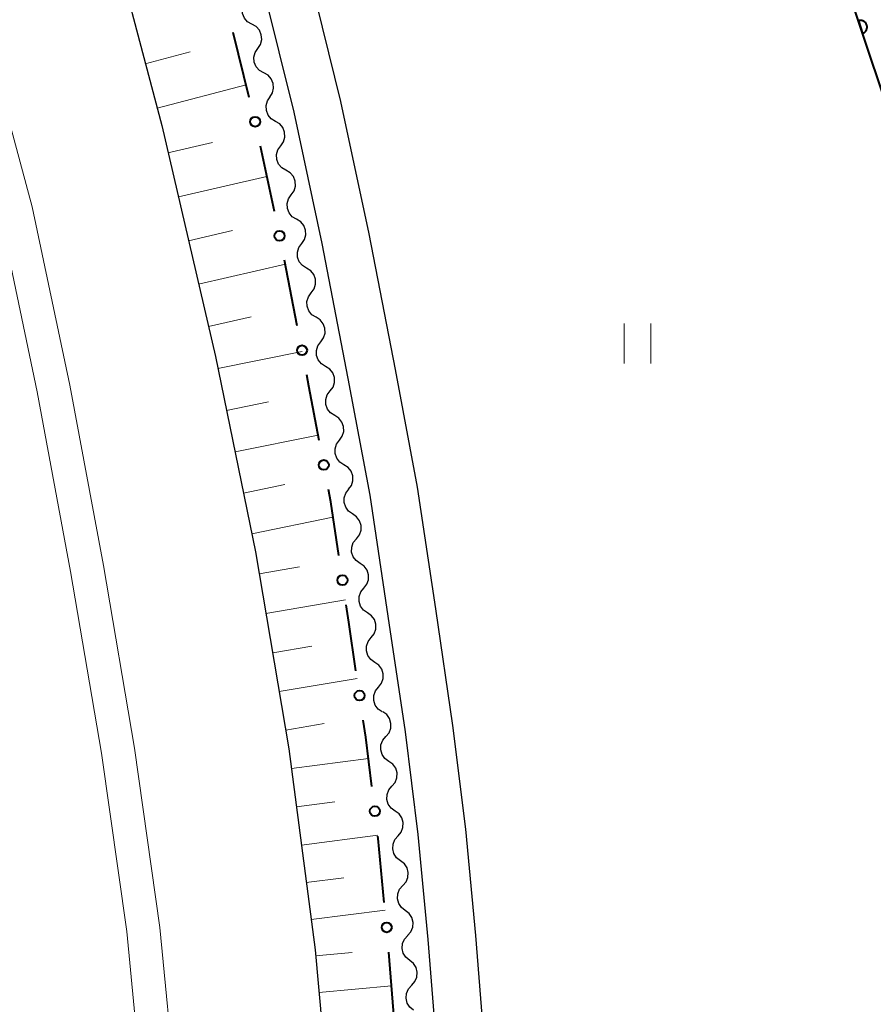
# Model space of a CAD drawing. Units: metres. Extents: x -80000 to -78000, y 30000 to 31500.
# Drawn here: x -79618 to -79554, y 31259 to 31333 of the extents above; entities that cross this region are included whole.
import ezdxf

# ---------------------------------------------------------------- set-up
doc = ezdxf.new("R2010")
doc.units = ezdxf.units.M
for name, color, linetype, lineweight in [('210100_道路縁(街区線)', 7, 'Continuous', 30), ('222600_分離帯', 7, 'Continuous', 30), ('510100_河川', 7, 'Continuous', 30), ('510200_細流', 7, 'Continuous', 30), ('610111_人工斜面(上)', 7, 'Continuous', 30), ('610199_人工斜面(ヒゲ)', 7, 'Continuous', 30), ('611100_コンクリート被覆(直落)', 7, 'Continuous', 30), ('613000_さく(未分類)', 7, 'Continuous', 30), ('631100_田', 7, 'Continuous', 13)]:
    doc.layers.add(name, color=color, linetype=linetype, lineweight=lineweight)

msp = doc.modelspace()

# ---------------------------------------------------------------- linework, layer by layer
at = {"layer": '210100_道路縁(街区線)', "linetype": 'Continuous', "lineweight": 30, "flags": 128}
for points in [[(-79691.06, 31500), (-79686.58, 31493.14), (-79678.59, 31480.43), (-79671.61, 31468.8), (-79662.71, 31454.52), (-79654.73, 31441.12), (-79647.89, 31428.34), (-79642.47, 31418.52), (-79636.85, 31406.87), (-79635.19, 31403.3), (-79628.19, 31387.9), (-79621.82, 31372.8), (-79616.98, 31357.6), (-79612.07, 31341.85), (-79607.6, 31324.92), (-79603.56, 31307.6), (-79600.57, 31292.96), (-79598.06, 31278.19), (-79596.1, 31263.12), (-79594.77, 31248.43), (-79593.52, 31232.62), (-79593.17, 31217.15), (-79592.9, 31198.39), (-79593.38, 31187.55)], [(-79584.51, 31206.87), (-79584.4, 31207.41), (-79582.95, 31214.84), (-79582.19, 31223.25), (-79582.42, 31234.32), (-79582.84, 31245.06), (-79583.29, 31254.76), (-79584.04, 31264.2), (-79584.8, 31272.17), (-79585.76, 31279.95), (-79587.05, 31288.68), (-79588.43, 31297.81), (-79590.08, 31306.63), (-79592.05, 31316.8), (-79594.17, 31326.72), (-79596.44, 31335.98), (-79599.37, 31345.33), (-79602.11, 31354.4), (-79604.67, 31363.24), (-79607.07, 31371.01), (-79608.85, 31376)], [(-79586.21, 31239.01), (-79586.44, 31244.9), (-79586.88, 31254.53), (-79587.63, 31263.89), (-79588.38, 31271.78), (-79589.33, 31279.46), (-79590.61, 31288.15), (-79591.98, 31297.21), (-79593.62, 31305.96), (-79595.57, 31316.08), (-79597.68, 31325.92), (-79599.91, 31335.01), (-79602.81, 31344.27), (-79605.56, 31353.38), (-79608.11, 31362.21), (-79610.49, 31369.87), (-79611.4, 31372.43)]]:
    msp.add_lwpolyline(points, dxfattribs=at)
at = {"layer": '222600_分離帯', "linetype": 'Continuous', "lineweight": 13, "flags": 128}
for points in [[(-79619.06, 31074.6), (-79616.14, 31088.5), (-79613.93, 31101.12), (-79611.49, 31115.01), (-79609.56, 31128.04), (-79608.03, 31140.12), (-79606.54, 31155.38), (-79605.54, 31170.03), (-79604.93, 31185.32), (-79604.52, 31200.53), (-79604.58, 31213.79), (-79604.93, 31227.2), (-79605.55, 31240.72), (-79606.56, 31252.71), (-79607.73, 31264.8), (-79609.64, 31278.25), (-79611.97, 31291.94), (-79614.48, 31305.45), (-79617.31, 31318.83), (-79620.65, 31331.21)], [(-79619.74, 31318.24), (-79616.94, 31304.96), (-79614.43, 31291.5), (-79612.11, 31277.86), (-79610.22, 31264.5), (-79609.06, 31252.48), (-79608.05, 31240.56), (-79607.43, 31227.11), (-79607.08, 31213.74), (-79607.02, 31200.56), (-79607.43, 31185.41), (-79608.04, 31170.16), (-79609.04, 31155.58), (-79610.53, 31140.4), (-79612.03, 31128.38), (-79613.95, 31115.4), (-79616.4, 31101.55), (-79618.6, 31088.96)]]:
    msp.add_lwpolyline(points, dxfattribs=at)
at = {"layer": '510100_河川', "linetype": 'Continuous', "lineweight": 30, "flags": 128}
msp.add_lwpolyline([(-79536.98, 31277.77), (-79538.52, 31282.41), (-79567.73, 31369.74), (-79569.25, 31373.84), (-79571.27, 31376.63), (-79573.52, 31378.72), (-79575.74, 31380.36), (-79579.1, 31381.62), (-79582.62, 31381.69), (-79586.41, 31381.08), (-79590.39, 31379.73), (-79594.06, 31378.23), (-79597.66, 31377.33), (-79601.1, 31377.25), (-79604.41, 31378.08), (-79607.44, 31379.5), (-79608.65, 31380.25)], dxfattribs=at)
at = {"layer": '510200_細流', "linetype": 'Continuous', "lineweight": 30, "flags": 128}
for points in [[(-79600.839, 31332.524), (-79601.159, 31332.704), (-79601.404, 31332.978), (-79601.548, 31333.316), (-79601.576, 31333.682), (-79601.486, 31334.038), (-79601.285, 31334.345)], [(-79600.394, 31330.703), (-79600.193, 31331.01), (-79600.103, 31331.366), (-79600.131, 31331.732), (-79600.275, 31332.07), (-79600.519, 31332.344), (-79600.839, 31332.524)], [(-79599.948, 31328.882), (-79600.268, 31329.062), (-79600.512, 31329.335), (-79600.657, 31329.674), (-79600.684, 31330.04), (-79600.594, 31330.395), (-79600.394, 31330.703)], [(-79599.502, 31327.06), (-79599.302, 31327.368), (-79599.212, 31327.723), (-79599.239, 31328.089), (-79599.384, 31328.428), (-79599.628, 31328.701), (-79599.948, 31328.882)], [(-79599.066, 31325.237), (-79599.381, 31325.426), (-79599.617, 31325.707), (-79599.752, 31326.049), (-79599.769, 31326.416), (-79599.669, 31326.769), (-79599.459, 31327.07)], [(-79598.674, 31323.403), (-79598.464, 31323.705), (-79598.364, 31324.058), (-79598.381, 31324.424), (-79598.516, 31324.767), (-79598.752, 31325.047), (-79599.066, 31325.237)], [(-79598.281, 31321.57), (-79598.595, 31321.759), (-79598.831, 31322.04), (-79598.966, 31322.382), (-79598.983, 31322.749), (-79598.883, 31323.102), (-79598.674, 31323.403)], [(-79597.888, 31319.737), (-79597.678, 31320.038), (-79597.578, 31320.391), (-79597.595, 31320.758), (-79597.73, 31321.1), (-79597.966, 31321.381), (-79598.281, 31321.57)], [(-79597.495, 31317.903), (-79597.81, 31318.092), (-79598.046, 31318.373), (-79598.18, 31318.716), (-79598.198, 31319.082), (-79598.097, 31319.435), (-79597.888, 31319.737)], [(-79597.102, 31316.07), (-79596.893, 31316.371), (-79596.792, 31316.724), (-79596.81, 31317.091), (-79596.944, 31317.433), (-79597.18, 31317.714), (-79597.495, 31317.903)], [(-79596.741, 31314.23), (-79597.052, 31314.426), (-79597.282, 31314.711), (-79597.41, 31315.056), (-79597.419, 31315.423), (-79597.312, 31315.774), (-79597.096, 31316.071)], [(-79596.386, 31312.389), (-79596.17, 31312.686), (-79596.063, 31313.037), (-79596.072, 31313.404), (-79596.2, 31313.749), (-79596.43, 31314.034), (-79596.741, 31314.23)], [(-79596.031, 31310.548), (-79596.342, 31310.744), (-79596.572, 31311.029), (-79596.699, 31311.374), (-79596.709, 31311.741), (-79596.602, 31312.092), (-79596.386, 31312.389)], [(-79595.676, 31308.707), (-79595.46, 31309.004), (-79595.353, 31309.355), (-79595.362, 31309.722), (-79595.49, 31310.067), (-79595.72, 31310.352), (-79596.031, 31310.548)], [(-79595.321, 31306.866), (-79595.631, 31307.061), (-79595.862, 31307.347), (-79595.989, 31307.692), (-79595.999, 31308.059), (-79595.891, 31308.41), (-79595.676, 31308.707)], [(-79594.969, 31305.024), (-79594.752, 31305.32), (-79594.642, 31305.67), (-79594.65, 31306.037), (-79594.776, 31306.383), (-79595.004, 31306.67), (-79595.314, 31306.867)], [(-79594.624, 31303.181), (-79594.934, 31303.378), (-79595.162, 31303.665), (-79595.288, 31304.011), (-79595.296, 31304.378), (-79595.186, 31304.728), (-79594.969, 31305.024)], [(-79594.279, 31301.338), (-79594.062, 31301.634), (-79593.953, 31301.984), (-79593.96, 31302.351), (-79594.086, 31302.697), (-79594.315, 31302.984), (-79594.624, 31303.181)], [(-79593.934, 31299.495), (-79594.244, 31299.692), (-79594.473, 31299.979), (-79594.598, 31300.325), (-79594.606, 31300.692), (-79594.497, 31301.042), (-79594.279, 31301.338)], [(-79593.589, 31297.652), (-79593.372, 31297.948), (-79593.263, 31298.298), (-79593.27, 31298.665), (-79593.396, 31299.011), (-79593.625, 31299.298), (-79593.934, 31299.495)], [(-79593.286, 31295.802), (-79593.588, 31296.01), (-79593.806, 31296.305), (-79593.92, 31296.655), (-79593.914, 31297.022), (-79593.792, 31297.368), (-79593.565, 31297.656)], [(-79593.006, 31293.948), (-79592.779, 31294.236), (-79592.657, 31294.582), (-79592.651, 31294.949), (-79592.765, 31295.299), (-79592.983, 31295.594), (-79593.286, 31295.802)], [(-79592.727, 31292.094), (-79593.03, 31292.302), (-79593.248, 31292.597), (-79593.361, 31292.947), (-79593.356, 31293.314), (-79593.234, 31293.66), (-79593.006, 31293.948)], [(-79592.448, 31290.24), (-79592.22, 31290.528), (-79592.098, 31290.874), (-79592.093, 31291.241), (-79592.206, 31291.591), (-79592.425, 31291.886), (-79592.727, 31292.094)], [(-79592.169, 31288.386), (-79592.471, 31288.594), (-79592.689, 31288.889), (-79592.803, 31289.239), (-79592.797, 31289.606), (-79592.676, 31289.952), (-79592.448, 31290.24)], [(-79591.892, 31286.531), (-79591.664, 31286.819), (-79591.541, 31287.165), (-79591.535, 31287.532), (-79591.648, 31287.882), (-79591.866, 31288.177), (-79592.168, 31288.386)], [(-79591.616, 31284.677), (-79591.918, 31284.885), (-79592.136, 31285.181), (-79592.249, 31285.531), (-79592.242, 31285.898), (-79592.12, 31286.244), (-79591.892, 31286.531)], [(-79591.34, 31282.822), (-79591.112, 31283.11), (-79590.989, 31283.456), (-79590.983, 31283.822), (-79591.096, 31284.173), (-79591.314, 31284.468), (-79591.616, 31284.677)], [(-79591.064, 31280.967), (-79591.366, 31281.176), (-79591.584, 31281.471), (-79591.697, 31281.822), (-79591.691, 31282.189), (-79591.568, 31282.534), (-79591.34, 31282.822)], [(-79590.792, 31279.112), (-79590.556, 31279.394), (-79590.425, 31279.737), (-79590.41, 31280.103), (-79590.514, 31280.456), (-79590.724, 31280.757), (-79591.021, 31280.973)], [(-79590.563, 31277.251), (-79590.86, 31277.468), (-79591.07, 31277.768), (-79591.174, 31278.121), (-79591.158, 31278.488), (-79591.027, 31278.831), (-79590.792, 31279.112)], [(-79590.334, 31275.39), (-79590.099, 31275.672), (-79589.967, 31276.015), (-79589.952, 31276.381), (-79590.056, 31276.734), (-79590.266, 31277.035), (-79590.563, 31277.251)], [(-79590.105, 31273.529), (-79590.402, 31273.746), (-79590.612, 31274.046), (-79590.716, 31274.399), (-79590.7, 31274.766), (-79590.569, 31275.109), (-79590.334, 31275.39)], [(-79589.876, 31271.668), (-79589.641, 31271.95), (-79589.509, 31272.293), (-79589.494, 31272.66), (-79589.598, 31273.013), (-79589.808, 31273.313), (-79590.105, 31273.529)], [(-79589.697, 31269.802), (-79589.987, 31270.027), (-79590.189, 31270.333), (-79590.283, 31270.688), (-79590.258, 31271.054), (-79590.118, 31271.393), (-79589.875, 31271.669)], [(-79589.518, 31267.936), (-79589.275, 31268.211), (-79589.135, 31268.55), (-79589.11, 31268.916), (-79589.204, 31269.272), (-79589.406, 31269.578), (-79589.697, 31269.802)], [(-79589.34, 31266.069), (-79589.631, 31266.293), (-79589.833, 31266.6), (-79589.927, 31266.955), (-79589.902, 31267.321), (-79589.761, 31267.66), (-79589.518, 31267.936)], [(-79589.162, 31264.203), (-79588.919, 31264.478), (-79588.779, 31264.817), (-79588.753, 31265.183), (-79588.848, 31265.538), (-79589.05, 31265.845), (-79589.34, 31266.069)], [(-79589.007, 31262.334), (-79589.294, 31262.563), (-79589.491, 31262.872), (-79589.579, 31263.23), (-79589.548, 31263.595), (-79589.402, 31263.932), (-79589.155, 31264.203)], [(-79588.858, 31260.465), (-79588.611, 31260.736), (-79588.465, 31261.073), (-79588.434, 31261.439), (-79588.523, 31261.796), (-79588.72, 31262.105), (-79589.007, 31262.334)], [(-79588.71, 31258.596), (-79588.997, 31258.825), (-79589.194, 31259.134), (-79589.283, 31259.491), (-79589.251, 31259.857), (-79589.106, 31260.194), (-79588.858, 31260.465)]]:
    msp.add_lwpolyline(points, dxfattribs=at)
at = {"layer": '610111_人工斜面(上)', "linetype": 'Continuous', "lineweight": 13, "flags": 128}
msp.add_lwpolyline([(-79593.38, 31187.55), (-79592.9, 31198.39), (-79593.17, 31217.15), (-79593.52, 31232.62), (-79594.77, 31248.43), (-79596.1, 31263.12), (-79598.06, 31278.19), (-79600.57, 31292.96), (-79603.56, 31307.6), (-79607.6, 31324.92), (-79612.07, 31341.85), (-79616.98, 31357.6), (-79621.82, 31372.8), (-79628.19, 31387.9), (-79635.19, 31403.3), (-79636.85, 31406.87)], dxfattribs=at)
at = {"layer": '610199_人工斜面(ヒゲ)', "linetype": 'Continuous', "lineweight": 13, "flags": 128}
for points in [[(-79608.83, 31329.56), (-79605.46, 31330.45)], [(-79607.95, 31326.22), (-79601.27, 31327.98)], [(-79607.13, 31322.88), (-79603.78, 31323.66)], [(-79606.35, 31319.57), (-79599.72, 31321.11)], [(-79605.59, 31316.28), (-79602.3, 31317.05)], [(-79604.83, 31313.03), (-79598.33, 31314.54)], [(-79604.08, 31309.85), (-79600.9, 31310.59)], [(-79603.38, 31306.7), (-79597.07, 31307.99)], [(-79602.74, 31303.57), (-79599.6, 31304.21)], [(-79602.1, 31300.45), (-79595.87, 31301.72)], [(-79601.47, 31297.36), (-79598.38, 31298)], [(-79600.85, 31294.32), (-79594.76, 31295.56)], [(-79600.29, 31291.32), (-79597.28, 31291.83)], [(-79599.79, 31288.34), (-79593.83, 31289.36)], [(-79599.28, 31285.39), (-79596.34, 31285.9)], [(-79598.79, 31282.48), (-79592.95, 31283.47)], [(-79598.3, 31279.59), (-79595.41, 31280.08)], [(-79597.87, 31276.72), (-79592.1, 31277.46)], [(-79597.5, 31273.84), (-79594.62, 31274.22)], [(-79597.12, 31270.98), (-79591.4, 31271.72)], [(-79596.76, 31268.16), (-79593.94, 31268.53)], [(-79596.4, 31265.39), (-79590.85, 31266.1)], [(-79596.06, 31262.66), (-79593.32, 31262.91)], [(-79595.81, 31259.93), (-79590.36, 31260.43)]]:
    msp.add_lwpolyline(points, dxfattribs=at)
at = {"layer": '611100_コンクリート被覆(直落)', "linetype": 'Continuous', "lineweight": 40, "flags": 128}
msp.add_lwpolyline([(-79536.98, 31277.77), (-79538.52, 31282.41), (-79567.73, 31369.74), (-79569.25, 31373.84), (-79571.27, 31376.63), (-79573.52, 31378.72), (-79575.74, 31380.36), (-79579.1, 31381.62), (-79582.62, 31381.69), (-79586.41, 31381.08), (-79590.39, 31379.73), (-79594.06, 31378.23), (-79597.66, 31377.33), (-79601.1, 31377.25), (-79604.41, 31378.08), (-79607.44, 31379.5), (-79608.65, 31380.25)], dxfattribs=at)
msp.add_lwpolyline([(-79555.367, 31332.778), (-79555.05, 31331.83), (-79555.009, 31331.846), (-79554.97, 31331.865), (-79554.933, 31331.887), (-79554.897, 31331.913), (-79554.865, 31331.941), (-79554.834, 31331.973), (-79554.806, 31332.006), (-79554.783, 31332.043), (-79554.76, 31332.081), (-79554.743, 31332.121), (-79554.729, 31332.162), (-79554.719, 31332.204), (-79554.712, 31332.248), (-79554.709, 31332.291), (-79554.71, 31332.335), (-79554.714, 31332.378), (-79554.722, 31332.42), (-79554.734, 31332.463), (-79554.75, 31332.504), (-79554.77, 31332.543), (-79554.791, 31332.58), (-79554.817, 31332.615), (-79554.846, 31332.648), (-79554.877, 31332.679), (-79554.911, 31332.706), (-79554.947, 31332.73), (-79554.985, 31332.752), (-79555.026, 31332.769), (-79555.066, 31332.784), (-79555.109, 31332.794), (-79555.152, 31332.801), (-79555.195, 31332.804), (-79555.239, 31332.803), (-79555.282, 31332.798), (-79555.325, 31332.79)], close=True, dxfattribs=at)
at = {"layer": '613000_さく(未分類)', "linetype": 'Continuous', "lineweight": 40}
for p, q in [((-79601.039, 31327.037), (-79602.231, 31331.893)), ((-79599.155, 31318.493), (-79600.2, 31323.382)), ((-79597.434, 31309.914), (-79598.383, 31314.823)), ((-79590.162, 31257.956), (-79590.564, 31262.94))]:
    msp.add_line(p, q, dxfattribs=at)
at = {"layer": '613000_さく(未分類)', "linetype": 'Continuous', "lineweight": 40, "flags": 128}
for points in [[(-79595.796, 31301.319), (-79596.56, 31305.39), (-79596.723, 31306.232)], [(-79594.328, 31292.694), (-79594.93, 31296.71), (-79595.103, 31297.633)], [(-79593.038, 31284.04), (-79593.58, 31287.7), (-79593.773, 31288.986)], [(-79591.844, 31275.373), (-79592.3, 31279.06), (-79592.488, 31280.331)], [(-79590.908, 31266.674), (-79591.36, 31271.46), (-79591.384, 31271.651)]]:
    msp.add_lwpolyline(points, dxfattribs=at)
at = {"layer": '613000_さく(未分類)', "linetype": 'Continuous', "lineweight": 40}
for centre in [(-79600.593, 31325.216), (-79598.762, 31316.659), (-79597.079, 31308.073), (-79595.449, 31299.476), (-79594.05, 31290.84), (-79592.763, 31282.185), (-79591.614, 31273.512), (-79590.731, 31264.807)]:
    msp.add_circle(centre, 0.375, dxfattribs=at)
at = {"layer": '631100_田', "linetype": 'Continuous', "lineweight": 13}
for p, q in [((-79572.92, 31307.08), (-79572.92, 31310.08)), ((-79570.92, 31307.08), (-79570.92, 31310.08))]:
    msp.add_line(p, q, dxfattribs=at)

doc.saveas('drawing.dxf')
